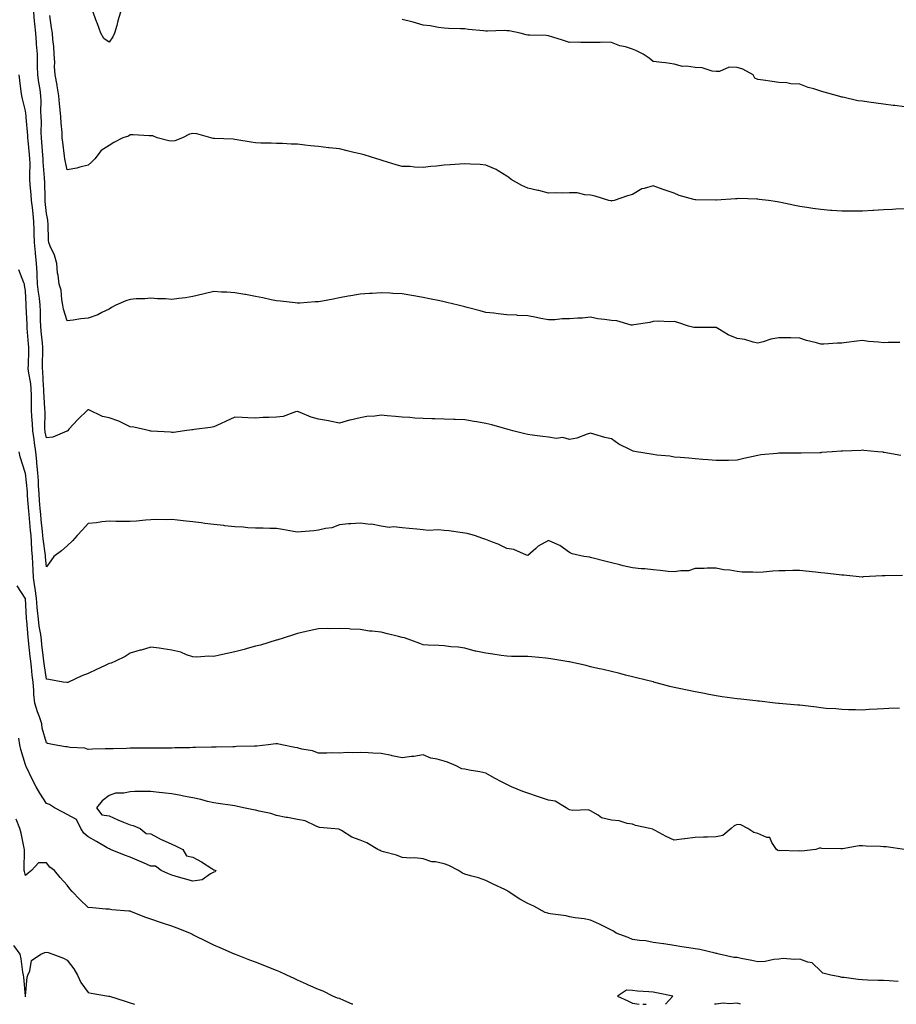
# Model space of a CAD drawing. Units: inches. Extents: x 920963 to 923603, y 7326938 to 7329578.
# Drawn here: x 922765 to 923184, y 7326938 to 7327408 of the extents above; entities that cross this region are included whole.
import ezdxf

# ---------------------------------------------------------------- set-up
doc = ezdxf.new("R2010")
doc.units = ezdxf.units.IN
doc.header["$MEASUREMENT"] = 0
doc.layers.add('Contour_92097326', color=7, linetype='Continuous', true_color=0x43b572)

msp = doc.modelspace()

# ---------------------------------------------------------------- linework, layer by layer
at = {"layer": 'Contour_92097326'}
for points in [[(923185.85, 7327254.12, 3320), (923180.26, 7327254.13, 3320), (923178.05, 7327253.98, 3320), (923175.67, 7327254.3, 3320), (923170.8, 7327254.67, 3320), (923168.05, 7327255.1, 3320), (923165.25, 7327254.72, 3320), (923160.28, 7327254.15, 3320), (923158.05, 7327253.86, 3320), (923156.11, 7327253.86, 3320), (923149.46, 7327253.33, 3320), (923148.05, 7327253.33, 3320), (923146.04, 7327253.93, 3320), (923141.2, 7327255.07, 3320), (923138.05, 7327256.16, 3320), (923133.69, 7327256.28, 3320), (923132.42, 7327256.29, 3320), (923128.05, 7327256.4, 3320), (923124.28, 7327255.69, 3320), (923120.6, 7327254.47, 3320), (923118.05, 7327253.85, 3320), (923115.74, 7327254.23, 3320), (923111.73, 7327255.6, 3320), (923108.05, 7327255.99, 3320), (923103.83, 7327257.7, 3320), (923099.63, 7327260.34, 3320), (923098.05, 7327261.22, 3320), (923097.49, 7327261.36, 3320), (923088.74, 7327261.23, 3320), (923088.05, 7327261.33, 3320), (923087.44, 7327261.31, 3320), (923084.83, 7327261.92, 3320), (923079.84, 7327263.71, 3320), (923078.05, 7327264.08, 3320), (923075.92, 7327264.05, 3320), (923070.38, 7327264.25, 3320), (923068.05, 7327264.2, 3320), (923066.36, 7327263.61, 3320), (923058.69, 7327262.56, 3320), (923058.05, 7327262.39, 3320), (923057.53, 7327262.44, 3320), (923050.61, 7327264.48, 3320), (923048.05, 7327264.61, 3320), (923044.8, 7327265.17, 3320), (923041.58, 7327265.45, 3320), (923038.05, 7327266.22, 3320), (923034.28, 7327265.69, 3320), (923031.92, 7327265.79, 3320), (923028.05, 7327265.42, 3320), (923024.51, 7327265.46, 3320), (923021, 7327264.87, 3320), (923018.05, 7327264.91, 3320), (923014.32, 7327265.65, 3320), (923012.22, 7327266.09, 3320), (923008.05, 7327266.89, 3320), (923003.22, 7327267.09, 3320), (923002.85, 7327267.12, 3320), (922998.05, 7327267.35, 3320), (922993.97, 7327267.84, 3320), (922991.91, 7327268.06, 3320), (922988.05, 7327268.52, 3320), (922985.4, 7327269.27, 3320), (922979.17, 7327270.8, 3320), (922978.05, 7327271.1, 3320), (922977.41, 7327271.28, 3320), (922974.89, 7327271.92, 3320), (922969.38, 7327273.25, 3320), (922968.05, 7327273.54, 3320), (922965.99, 7327273.98, 3320), (922961.18, 7327275.05, 3320), (922958.05, 7327275.68, 3320), (922953.56, 7327276.41, 3320), (922952.67, 7327276.54, 3320), (922948.05, 7327277.3, 3320), (922943.62, 7327277.49, 3320), (922942.36, 7327277.61, 3320), (922938.05, 7327277.83, 3320), (922933.67, 7327277.54, 3320), (922932.44, 7327277.53, 3320), (922928.05, 7327277.18, 3320), (922923.53, 7327276.44, 3320), (922922.3, 7327276.17, 3320), (922918.05, 7327275.41, 3320), (922915.09, 7327274.88, 3320), (922910.06, 7327273.93, 3320), (922908.05, 7327273.58, 3320), (922906.5, 7327273.47, 3320), (922899.11, 7327272.98, 3320), (922898.05, 7327272.9, 3320), (922896.96, 7327273.01, 3320), (922889.98, 7327273.85, 3320), (922888.05, 7327274.04, 3320), (922885.41, 7327274.56, 3320), (922881.56, 7327275.43, 3320), (922878.05, 7327276.06, 3320), (922873.14, 7327277.01, 3320), (922872.93, 7327277.04, 3320), (922868.05, 7327277.89, 3320), (922864.33, 7327278.2, 3320), (922861.75, 7327278.22, 3320), (922858.05, 7327278.5, 3320), (922853.51, 7327277.38, 3320), (922852.76, 7327277.21, 3320), (922848.05, 7327276.01, 3320), (922844.49, 7327275.48, 3320), (922841.28, 7327275.15, 3320), (922838.05, 7327274.71, 3320), (922835.01, 7327274.96, 3320), (922831.09, 7327274.96, 3320), (922828.05, 7327275.28, 3320), (922825.07, 7327274.9, 3320), (922821.03, 7327274.9, 3320), (922818.05, 7327274.59, 3320), (922816.01, 7327273.96, 3320), (922811.2, 7327271.92, 3320), (922809.21, 7327270.76, 3320), (922808.05, 7327270.08, 3320), (922804.53, 7327268.4, 3320), (922802.64, 7327267.33, 3320), (922798.05, 7327265.8, 3320), (922794.58, 7327265.39, 3320), (922790.94, 7327264.81, 3320), (922788.05, 7327264.43, 3320), (922786.24, 7327270.11, 3320), (922785.94, 7327271.92, 3320), (922785.37, 7327274.6, 3320), (922785.18, 7327279.05, 3320), (922784.24, 7327281.92, 3320), (922783.74, 7327286.23, 3320), (922783.42, 7327287.29, 3320), (922783.06, 7327291.92, 3320), (922781.97, 7327295.84, 3320), (922779.91, 7327300.06, 3320), (922779.19, 7327301.92, 3320), (922779.01, 7327302.88, 3320), (922778.95, 7327311.02, 3320), (922778.83, 7327311.92, 3320), (922778.7, 7327312.57, 3320), (922778.05, 7327315.81, 3320), (922777.56, 7327321.43, 3320), (922777.51, 7327321.92, 3320), (922777.48, 7327322.49, 3320), (922777.29, 7327331.16, 3320), (922777.24, 7327331.92, 3320), (922777.21, 7327332.76, 3320), (922776.55, 7327340.42, 3320), (922776.51, 7327341.92, 3320), (922776.36, 7327343.61, 3320), (922775.91, 7327349.78, 3320), (922775.72, 7327351.92, 3320), (922775.62, 7327354.35, 3320), (922775.7, 7327359.57, 3320), (922775.59, 7327361.92, 3320), (922775.48, 7327364.49, 3320), (922775.56, 7327369.43, 3320), (922775.44, 7327371.92, 3320), (922775.04, 7327374.93, 3320), (922774.38, 7327378.25, 3320), (922773.96, 7327381.92, 3320), (922773.87, 7327386.1, 3320), (922773.88, 7327387.75, 3320), (922773.77, 7327391.92, 3320), (922773.4, 7327396.57, 3320), (922773.33, 7327397.2, 3320), (922772.97, 7327401.92, 3320), (922772.54, 7327406.41, 3320), (922772.43, 7327407.54, 3320), (922772.01, 7327411.92, 3320)], [(923188.05, 7327317.93, 3319), (923183.88, 7327317.75, 3319), (923182.28, 7327317.69, 3319), (923178.05, 7327317.49, 3319), (923173.28, 7327317.15, 3319), (923172.87, 7327317.1, 3319), (923168.05, 7327316.81, 3319), (923163.14, 7327316.83, 3319), (923162.96, 7327316.83, 3319), (923158.05, 7327316.82, 3319), (923153.32, 7327317.19, 3319), (923152.73, 7327317.24, 3319), (923148.05, 7327317.63, 3319), (923144.23, 7327318.1, 3319), (923141.38, 7327318.59, 3319), (923138.05, 7327319.05, 3319), (923135.62, 7327319.49, 3319), (923128.92, 7327321.05, 3319), (923128.05, 7327321.22, 3319), (923127.43, 7327321.3, 3319), (923123.05, 7327321.92, 3319), (923118.61, 7327322.48, 3319), (923118.05, 7327322.59, 3319), (923117.45, 7327322.52, 3319), (923108.97, 7327322.84, 3319), (923108.05, 7327322.76, 3319), (923107.27, 7327322.7, 3319), (923098.19, 7327322.06, 3319), (923098.05, 7327322.05, 3319), (923097.91, 7327322.06, 3319), (923088.39, 7327322.26, 3319), (923088.05, 7327322.29, 3319), (923087.48, 7327322.49, 3319), (923080.48, 7327324.35, 3319), (923078.05, 7327325.44, 3319), (923073.17, 7327327.04, 3319), (923072.76, 7327327.21, 3319), (923068.05, 7327329, 3319), (923063.73, 7327327.6, 3319), (923062.51, 7327327.46, 3319), (923058.05, 7327324.78, 3319), (923055.75, 7327324.22, 3319), (923049.28, 7327321.92, 3319), (923048.25, 7327321.72, 3319), (923048.05, 7327321.69, 3319), (923047.86, 7327321.73, 3319), (923046.74, 7327321.92, 3319), (923040.21, 7327324.08, 3319), (923038.05, 7327324.52, 3319), (923035.39, 7327324.58, 3319), (923031.68, 7327325.55, 3319), (923028.05, 7327325.6, 3319), (923024.47, 7327325.5, 3319), (923021.74, 7327325.61, 3319), (923018.05, 7327325.5, 3319), (923013.3, 7327326.67, 3319), (923012.9, 7327326.77, 3319), (923008.05, 7327327.9, 3319), (923005.25, 7327329.12, 3319), (923000.16, 7327331.92, 3319), (922999.03, 7327332.9, 3319), (922998.05, 7327333.5, 3319), (922993.91, 7327336.06, 3319), (922992.89, 7327336.76, 3319), (922988.05, 7327338.89, 3319), (922985.31, 7327339.18, 3319), (922980.75, 7327339.22, 3319), (922978.05, 7327339.47, 3319), (922975.42, 7327339.29, 3319), (922971.02, 7327338.95, 3319), (922968.05, 7327338.75, 3319), (922964.5, 7327338.37, 3319), (922961.75, 7327338.22, 3319), (922958.05, 7327337.75, 3319), (922954.01, 7327337.88, 3319), (922951.84, 7327338.13, 3319), (922948.05, 7327338.26, 3319), (922945.11, 7327338.98, 3319), (922939.03, 7327340.94, 3319), (922938.05, 7327341.21, 3319), (922937.5, 7327341.37, 3319), (922935.97, 7327341.92, 3319), (922929.83, 7327343.7, 3319), (922928.05, 7327344.24, 3319), (922925.02, 7327344.95, 3319), (922921.82, 7327345.69, 3319), (922918.05, 7327346.58, 3319), (922913.25, 7327347.12, 3319), (922912.8, 7327347.17, 3319), (922908.05, 7327347.71, 3319), (922904.25, 7327348.12, 3319), (922901.52, 7327348.45, 3319), (922898.05, 7327348.83, 3319), (922895.06, 7327348.93, 3319), (922890.84, 7327349.13, 3319), (922888.05, 7327349.22, 3319), (922885.39, 7327349.26, 3319), (922880.6, 7327349.37, 3319), (922878.05, 7327349.42, 3319), (922875.9, 7327349.77, 3319), (922869.02, 7327350.95, 3319), (922868.05, 7327351.11, 3319), (922867.31, 7327351.18, 3319), (922858.44, 7327351.53, 3319), (922858.05, 7327351.56, 3319), (922857.75, 7327351.62, 3319), (922856.67, 7327351.92, 3319), (922849.92, 7327353.8, 3319), (922848.05, 7327353.87, 3319), (922846.37, 7327353.6, 3319), (922843.14, 7327351.92, 3319), (922839.51, 7327350.46, 3319), (922838.05, 7327350.27, 3319), (922836.53, 7327350.4, 3319), (922830.96, 7327351.92, 3319), (922828.89, 7327352.76, 3319), (922828.05, 7327352.85, 3319), (922827.12, 7327352.85, 3319), (922819.49, 7327353.36, 3319), (922818.05, 7327353.36, 3319), (922817.26, 7327352.71, 3319), (922814.67, 7327351.92, 3319), (922810.35, 7327349.62, 3319), (922808.05, 7327348.24, 3319), (922804.2, 7327345.77, 3319), (922801.18, 7327341.92, 3319), (922799.65, 7327340.32, 3319), (922798.05, 7327338.86, 3319), (922794.05, 7327337.92, 3319), (922792.6, 7327337.37, 3319), (922788.05, 7327336.62, 3319), (922787.11, 7327340.98, 3319), (922786.94, 7327341.92, 3319), (922786.78, 7327343.19, 3319), (922785.95, 7327349.82, 3319), (922785.67, 7327351.92, 3319), (922785.56, 7327354.41, 3319), (922785.09, 7327358.96, 3319), (922784.97, 7327361.92, 3319), (922784.73, 7327365.24, 3319), (922784.29, 7327368.16, 3319), (922784.06, 7327371.92, 3319), (922783.23, 7327376.74, 3319), (922783.19, 7327377.06, 3319), (922782.24, 7327381.92, 3319), (922782.01, 7327385.88, 3319), (922782.03, 7327387.94, 3319), (922781.82, 7327391.92, 3319), (922781.59, 7327395.46, 3319), (922781.15, 7327398.82, 3319), (922780.92, 7327401.92, 3319), (922780.54, 7327404.41, 3319), (922779.72, 7327410.25, 3319)], [(922813.53, 7327411.92, 3318), (922812.25, 7327407.72, 3318), (922811.66, 7327405.53, 3318), (922810.61, 7327401.92, 3318), (922809.79, 7327400.18, 3318), (922808.05, 7327397.63, 3318), (922805.53, 7327399.4, 3318), (922804.09, 7327401.92, 3318), (922802.42, 7327406.3, 3318), (922801.75, 7327408.22, 3318), (922800.39, 7327411.92, 3318)], [(923188.05, 7327366.69, 3318), (923183.4, 7327367.27, 3318), (923182.61, 7327367.36, 3318), (923178.05, 7327367.93, 3318), (923174.58, 7327368.45, 3318), (923171.05, 7327368.92, 3318), (923168.05, 7327369.36, 3318), (923165.7, 7327369.57, 3318), (923158.67, 7327371.3, 3318), (923158.05, 7327371.37, 3318), (923157.57, 7327371.44, 3318), (923156.11, 7327371.92, 3318), (923149.75, 7327373.62, 3318), (923148.05, 7327374.14, 3318), (923144.76, 7327375.21, 3318), (923142.03, 7327375.9, 3318), (923138.05, 7327377.5, 3318), (923133.81, 7327377.68, 3318), (923131.85, 7327378.12, 3318), (923128.05, 7327378.36, 3318), (923124.84, 7327378.71, 3318), (923120.59, 7327379.38, 3318), (923118.05, 7327379.68, 3318), (923116.57, 7327380.44, 3318), (923115.7, 7327381.92, 3318), (923110.85, 7327384.72, 3318), (923108.05, 7327385.54, 3318), (923104.37, 7327385.6, 3318), (923099.68, 7327383.55, 3318), (923098.05, 7327383.6, 3318), (923096.2, 7327383.77, 3318), (923091.39, 7327385.26, 3318), (923088.05, 7327385.46, 3318), (923083.89, 7327386.08, 3318), (923082.07, 7327385.94, 3318), (923078.05, 7327387.01, 3318), (923073.82, 7327387.69, 3318), (923072.15, 7327387.82, 3318), (923068.05, 7327388.41, 3318), (923066.08, 7327389.95, 3318), (923063.28, 7327391.92, 3318), (923059.67, 7327393.54, 3318), (923058.05, 7327394.22, 3318), (923054.7, 7327395.27, 3318), (923052.01, 7327395.88, 3318), (923048.05, 7327397.46, 3318), (923043.75, 7327397.62, 3318), (923042.61, 7327397.36, 3318), (923038.05, 7327397.46, 3318), (923033.5, 7327397.37, 3318), (923032.42, 7327397.55, 3318), (923028.05, 7327397.4, 3318), (923024.65, 7327398.52, 3318), (923020.05, 7327399.92, 3318), (923018.05, 7327400.56, 3318), (923016.85, 7327400.72, 3318), (923009.12, 7327400.85, 3318), (923008.05, 7327400.97, 3318), (923007.26, 7327401.13, 3318), (923004.42, 7327401.92, 3318), (922999.12, 7327402.99, 3318), (922998.05, 7327403.04, 3318), (922996.81, 7327403.16, 3318), (922988.89, 7327402.76, 3318), (922988.05, 7327402.87, 3318), (922986.94, 7327403.03, 3318), (922979.73, 7327403.6, 3318), (922978.05, 7327403.89, 3318), (922975.95, 7327404.02, 3318), (922970.21, 7327404.08, 3318), (922968.05, 7327404.22, 3318), (922965.42, 7327404.55, 3318), (922961.5, 7327405.37, 3318), (922958.05, 7327405.73, 3318), (922953.32, 7327407.19, 3318), (922952.69, 7327407.28, 3318), (922948.05, 7327408.37, 3318)], [(923186.35, 7327200.22, 3321), (923178.37, 7327201.6, 3321), (923178.05, 7327201.65, 3321), (923177.81, 7327201.68, 3321), (923175.32, 7327201.92, 3321), (923168.69, 7327202.56, 3321), (923168.05, 7327202.61, 3321), (923167.4, 7327202.57, 3321), (923158.42, 7327202.29, 3321), (923158.05, 7327202.27, 3321), (923157.73, 7327202.24, 3321), (923153.46, 7327201.92, 3321), (923148.45, 7327201.52, 3321), (923148.05, 7327201.49, 3321), (923147.61, 7327201.48, 3321), (923138.69, 7327201.28, 3321), (923138.05, 7327201.27, 3321), (923137.37, 7327201.24, 3321), (923128.73, 7327201.24, 3321), (923128.05, 7327201.21, 3321), (923127.21, 7327201.08, 3321), (923119.5, 7327200.47, 3321), (923118.05, 7327200.22, 3321), (923115.81, 7327199.68, 3321), (923111.32, 7327198.65, 3321), (923108.05, 7327197.85, 3321), (923103.93, 7327197.8, 3321), (923102.2, 7327197.77, 3321), (923098.05, 7327197.73, 3321), (923094.2, 7327198.07, 3321), (923091.72, 7327198.25, 3321), (923088.05, 7327198.56, 3321), (923084.99, 7327198.86, 3321), (923080.84, 7327199.13, 3321), (923078.05, 7327199.39, 3321), (923075.9, 7327199.77, 3321), (923069.67, 7327200.3, 3321), (923068.05, 7327200.55, 3321), (923066.95, 7327200.82, 3321), (923060.01, 7327201.92, 3321), (923058.4, 7327202.27, 3321), (923058.05, 7327202.36, 3321), (923057.08, 7327202.89, 3321), (923051.64, 7327205.51, 3321), (923048.05, 7327208.06, 3321), (923044.94, 7327208.81, 3321), (923039.63, 7327210.34, 3321), (923038.05, 7327210.75, 3321), (923036.43, 7327210.3, 3321), (923031.47, 7327208.5, 3321), (923028.05, 7327207.78, 3321), (923024.81, 7327208.68, 3321), (923021.63, 7327208.34, 3321), (923018.05, 7327208.87, 3321), (923015.29, 7327209.16, 3321), (923010.09, 7327209.88, 3321), (923008.05, 7327210.1, 3321), (923006.64, 7327210.51, 3321), (923000.96, 7327211.92, 3321), (922998.7, 7327212.57, 3321), (922998.05, 7327212.7, 3321), (922997, 7327212.97, 3321), (922990.96, 7327214.83, 3321), (922988.05, 7327215.49, 3321), (922983.77, 7327216.2, 3321), (922982.51, 7327216.38, 3321), (922978.05, 7327217.15, 3321), (922973.43, 7327217.3, 3321), (922972.68, 7327217.29, 3321), (922968.05, 7327217.43, 3321), (922963.72, 7327217.59, 3321), (922962.3, 7327217.67, 3321), (922958.05, 7327217.83, 3321), (922954.18, 7327218.05, 3321), (922951.68, 7327218.29, 3321), (922948.05, 7327218.52, 3321), (922944.84, 7327218.71, 3321), (922940.82, 7327219.15, 3321), (922938.05, 7327219.33, 3321), (922935.04, 7327218.91, 3321), (922931.21, 7327218.76, 3321), (922928.05, 7327218.2, 3321), (922923.19, 7327217.06, 3321), (922922.95, 7327217.02, 3321), (922918.05, 7327215.57, 3321), (922913.5, 7327216.47, 3321), (922912.78, 7327216.65, 3321), (922908.05, 7327217.47, 3321), (922904.62, 7327218.49, 3321), (922899.27, 7327220.7, 3321), (922898.05, 7327221.14, 3321), (922897.13, 7327221, 3321), (922891.21, 7327218.76, 3321), (922888.05, 7327218.47, 3321), (922884.35, 7327218.22, 3321), (922881.64, 7327218.33, 3321), (922878.05, 7327218.02, 3321), (922874.3, 7327218.17, 3321), (922871.64, 7327218.33, 3321), (922868.05, 7327218.48, 3321), (922863.66, 7327216.31, 3321), (922861.58, 7327215.45, 3321), (922858.05, 7327213.88, 3321), (922856.53, 7327213.44, 3321), (922848.65, 7327212.52, 3321), (922848.05, 7327212.39, 3321), (922847.6, 7327212.37, 3321), (922844.07, 7327211.92, 3321), (922838.81, 7327211.16, 3321), (922838.05, 7327211.18, 3321), (922837.35, 7327211.22, 3321), (922828.16, 7327211.81, 3321), (922828.05, 7327211.81, 3321), (922827.96, 7327211.83, 3321), (922827.54, 7327211.92, 3321), (922819.79, 7327213.66, 3321), (922818.05, 7327213.88, 3321), (922814.24, 7327215.73, 3321), (922812.75, 7327216.62, 3321), (922808.05, 7327218.1, 3321), (922804.95, 7327218.82, 3321), (922798.32, 7327221.92, 3321), (922798.14, 7327222.01, 3321), (922798.05, 7327222.02, 3321), (922797.97, 7327222, 3321), (922797.88, 7327221.92, 3321), (922792.87, 7327217.1, 3321), (922788.98, 7327212.85, 3321), (922788.12, 7327211.92, 3321), (922788.05, 7327211.81, 3321), (922787.91, 7327211.78, 3321), (922781.1, 7327208.87, 3321), (922778.05, 7327208.57, 3321), (922777.49, 7327211.36, 3321), (922777.42, 7327211.92, 3321), (922777.39, 7327212.58, 3321), (922777.42, 7327221.29, 3321), (922777.4, 7327221.92, 3321), (922777.37, 7327222.6, 3321), (922776.88, 7327230.75, 3321), (922776.84, 7327231.92, 3321), (922776.7, 7327233.27, 3321), (922776.34, 7327240.21, 3321), (922776.14, 7327241.92, 3321), (922776.18, 7327243.79, 3321), (922776.34, 7327250.21, 3321), (922776.38, 7327251.92, 3321), (922776.21, 7327253.76, 3321), (922775.62, 7327259.49, 3321), (922775.41, 7327261.92, 3321), (922775.31, 7327264.66, 3321), (922775.2, 7327269.07, 3321), (922775.11, 7327271.92, 3321), (922774.71, 7327275.26, 3321), (922774.22, 7327278.09, 3321), (922773.81, 7327281.92, 3321), (922773.59, 7327286.38, 3321), (922773.63, 7327287.5, 3321), (922773.36, 7327291.92, 3321), (922772.84, 7327296.71, 3321), (922772.84, 7327297.13, 3321), (922772.41, 7327301.92, 3321), (922772.28, 7327306.15, 3321), (922772.17, 7327307.8, 3321), (922772.03, 7327311.92, 3321), (922771.68, 7327315.55, 3321), (922771.36, 7327318.61, 3321), (922771.03, 7327321.92, 3321), (922770.86, 7327324.73, 3321), (922770.34, 7327329.63, 3321), (922770.19, 7327331.92, 3321), (922770.13, 7327334, 3321), (922770.29, 7327339.68, 3321), (922770.23, 7327341.92, 3321), (922770.05, 7327343.92, 3321), (922769.35, 7327350.62, 3321), (922769.24, 7327351.92, 3321), (922769.19, 7327353.06, 3321), (922768.36, 7327361.61, 3321), (922768.35, 7327361.92, 3321), (922768.33, 7327362.2, 3321), (922768.05, 7327364.78, 3321), (922766.66, 7327370.53, 3321), (922766.29, 7327371.92, 3321), (922766, 7327373.97, 3321), (922765.39, 7327379.26, 3321), (922764.99, 7327381.92, 3321)], [(923187.1, 7327142.87, 3322), (923178.86, 7327142.73, 3322), (923178.05, 7327142.72, 3322), (923177.36, 7327142.61, 3322), (923168.25, 7327142.12, 3322), (923168.05, 7327142.1, 3322), (923167.87, 7327142.1, 3322), (923159.09, 7327142.96, 3322), (923158.05, 7327142.99, 3322), (923156.87, 7327143.1, 3322), (923150.07, 7327143.94, 3322), (923148.05, 7327144.12, 3322), (923145.56, 7327144.41, 3322), (923140.99, 7327144.86, 3322), (923138.05, 7327145.21, 3322), (923134.76, 7327145.21, 3322), (923131.12, 7327144.99, 3322), (923128.05, 7327145.02, 3322), (923125.15, 7327144.82, 3322), (923120.49, 7327144.36, 3322), (923118.05, 7327144.18, 3322), (923115.56, 7327144.41, 3322), (923110.58, 7327144.45, 3322), (923108.05, 7327144.74, 3322), (923104.66, 7327145.31, 3322), (923101.66, 7327145.53, 3322), (923098.05, 7327146.3, 3322), (923093.72, 7327146.25, 3322), (923092.36, 7327146.23, 3322), (923088.05, 7327146.18, 3322), (923084.89, 7327145.08, 3322), (923081.26, 7327145.13, 3322), (923078.05, 7327144.5, 3322), (923075.21, 7327144.76, 3322), (923071.4, 7327145.27, 3322), (923068.05, 7327145.54, 3322), (923064.04, 7327145.93, 3322), (923062.2, 7327146.07, 3322), (923058.05, 7327146.49, 3322), (923053.58, 7327147.45, 3322), (923052.11, 7327147.86, 3322), (923048.05, 7327148.84, 3322), (923045.57, 7327149.44, 3322), (923038.63, 7327151.34, 3322), (923038.05, 7327151.49, 3322), (923037.66, 7327151.53, 3322), (923034.83, 7327151.92, 3322), (923029.25, 7327153.12, 3322), (923028.05, 7327153.84, 3322), (923023.31, 7327157.18, 3322), (923022.53, 7327157.44, 3322), (923018.05, 7327159.47, 3322), (923013.1, 7327156.87, 3322), (923011.87, 7327155.74, 3322), (923008.05, 7327152.36, 3322), (923007.47, 7327152.5, 3322), (923001.38, 7327155.26, 3322), (922998.05, 7327155.67, 3322), (922993.95, 7327157.82, 3322), (922991.28, 7327158.69, 3322), (922988.05, 7327159.99, 3322), (922986.63, 7327160.5, 3322), (922982.58, 7327161.92, 3322), (922979.05, 7327162.92, 3322), (922978.05, 7327163.03, 3322), (922976.82, 7327163.15, 3322), (922970.3, 7327164.17, 3322), (922968.05, 7327164.36, 3322), (922965.41, 7327164.56, 3322), (922960.48, 7327164.35, 3322), (922958.05, 7327164.59, 3322), (922955.08, 7327164.89, 3322), (922951.41, 7327165.28, 3322), (922948.05, 7327165.62, 3322), (922943.93, 7327166.04, 3322), (922941.85, 7327165.72, 3322), (922938.05, 7327166.42, 3322), (922933.42, 7327167.29, 3322), (922932.71, 7327167.26, 3322), (922928.05, 7327167.87, 3322), (922923.58, 7327167.45, 3322), (922922.42, 7327167.55, 3322), (922918.05, 7327166.95, 3322), (922914.43, 7327165.54, 3322), (922911.39, 7327165.26, 3322), (922908.05, 7327164.42, 3322), (922905.81, 7327164.16, 3322), (922899.84, 7327163.71, 3322), (922898.05, 7327163.52, 3322), (922896.07, 7327163.9, 3322), (922890.88, 7327164.75, 3322), (922888.05, 7327165.34, 3322), (922884.76, 7327165.21, 3322), (922881.61, 7327165.48, 3322), (922878.05, 7327165.37, 3322), (922874.32, 7327165.65, 3322), (922872.01, 7327165.88, 3322), (922868.05, 7327166.13, 3322), (922863.35, 7327166.62, 3322), (922862.79, 7327166.66, 3322), (922858.05, 7327167.15, 3322), (922853.79, 7327167.66, 3322), (922851.99, 7327167.98, 3322), (922848.05, 7327168.5, 3322), (922844.89, 7327168.76, 3322), (922840.72, 7327169.25, 3322), (922838.05, 7327169.5, 3322), (922835.53, 7327169.4, 3322), (922830.36, 7327169.61, 3322), (922828.05, 7327169.49, 3322), (922825.36, 7327169.23, 3322), (922821.14, 7327168.83, 3322), (922818.05, 7327168.55, 3322), (922814.72, 7327168.59, 3322), (922811.29, 7327168.68, 3322), (922808.05, 7327168.73, 3322), (922804.54, 7327168.41, 3322), (922801.97, 7327168, 3322), (922798.05, 7327167.71, 3322), (922795.31, 7327164.66, 3322), (922792.73, 7327161.92, 3322), (922790.51, 7327159.46, 3322), (922788.05, 7327156.93, 3322), (922785.36, 7327154.61, 3322), (922781.69, 7327151.92, 3322), (922780.2, 7327149.77, 3322), (922778.05, 7327146.97, 3322), (922777.7, 7327151.57, 3322), (922777.68, 7327151.92, 3322), (922777.64, 7327152.33, 3322), (922776.51, 7327160.38, 3322), (922776.38, 7327161.92, 3322), (922776.2, 7327163.77, 3322), (922775.62, 7327169.49, 3322), (922775.39, 7327171.92, 3322), (922775.15, 7327174.82, 3322), (922774.81, 7327178.68, 3322), (922774.54, 7327181.92, 3322), (922774.3, 7327185.67, 3322), (922774.24, 7327188.11, 3322), (922773.98, 7327191.92, 3322), (922773.53, 7327196.44, 3322), (922773.47, 7327197.34, 3322), (922772.99, 7327201.92, 3322), (922772.33, 7327206.2, 3322), (922772.18, 7327207.79, 3322), (922771.6, 7327211.92, 3322), (922771.46, 7327215.33, 3322), (922771.16, 7327218.81, 3322), (922771.03, 7327221.92, 3322), (922770.93, 7327224.8, 3322), (922770.93, 7327229.04, 3322), (922770.84, 7327231.92, 3322), (922770.57, 7327234.44, 3322), (922769.6, 7327240.37, 3322), (922769.42, 7327241.92, 3322), (922769.45, 7327243.32, 3322), (922769.62, 7327250.35, 3322), (922769.66, 7327251.92, 3322), (922769.53, 7327253.4, 3322), (922768.96, 7327261.01, 3322), (922768.88, 7327261.92, 3322), (922768.86, 7327262.73, 3322), (922768.45, 7327271.52, 3322), (922768.43, 7327271.92, 3322), (922768.39, 7327272.26, 3322), (922768.05, 7327278.75, 3322), (922767.64, 7327281.51, 3322), (922767.55, 7327281.92, 3322), (922767.3, 7327282.67, 3322), (922764.88, 7327288.75, 3322)], [(923185.64, 7327079.51, 3323), (923180.64, 7327079.33, 3323), (923178.05, 7327079.16, 3323), (923175.07, 7327078.94, 3323), (923171.21, 7327078.76, 3323), (923168.05, 7327078.51, 3323), (923164.72, 7327078.59, 3323), (923161.3, 7327078.67, 3323), (923158.05, 7327078.78, 3323), (923155.22, 7327079.09, 3323), (923150.6, 7327079.37, 3323), (923148.05, 7327079.63, 3323), (923146.07, 7327079.94, 3323), (923139.31, 7327080.66, 3323), (923138.05, 7327080.84, 3323), (923137.08, 7327080.95, 3323), (923128.26, 7327081.71, 3323), (923128.05, 7327081.72, 3323), (923127.87, 7327081.74, 3323), (923126.31, 7327081.92, 3323), (923118.85, 7327082.72, 3323), (923118.05, 7327082.8, 3323), (923117.06, 7327082.91, 3323), (923109.81, 7327083.68, 3323), (923108.05, 7327083.88, 3323), (923105.75, 7327084.22, 3323), (923101, 7327084.87, 3323), (923098.05, 7327085.3, 3323), (923093.82, 7327086.15, 3323), (923092.52, 7327086.39, 3323), (923088.05, 7327087.29, 3323), (923084.18, 7327088.05, 3323), (923081.28, 7327088.69, 3323), (923078.05, 7327089.35, 3323), (923075.98, 7327089.85, 3323), (923068.26, 7327091.92, 3323), (923068.09, 7327091.96, 3323), (923068.05, 7327091.98, 3323), (923067.97, 7327092, 3323), (923060, 7327093.87, 3323), (923058.05, 7327094.39, 3323), (923054.73, 7327095.24, 3323), (923052.07, 7327095.94, 3323), (923048.05, 7327096.96, 3323), (923044.02, 7327097.89, 3323), (923041.52, 7327098.45, 3323), (923038.05, 7327099.26, 3323), (923035.9, 7327099.77, 3323), (923028.59, 7327101.38, 3323), (923028.05, 7327101.51, 3323), (923027.7, 7327101.57, 3323), (923025.76, 7327101.92, 3323), (923019.13, 7327103, 3323), (923018.05, 7327103.16, 3323), (923016.7, 7327103.27, 3323), (923010.04, 7327103.91, 3323), (923008.05, 7327104.08, 3323), (923005.85, 7327104.12, 3323), (923000.33, 7327104.2, 3323), (922998.05, 7327104.23, 3323), (922995.34, 7327104.63, 3323), (922991.39, 7327105.26, 3323), (922988.05, 7327105.73, 3323), (922983.26, 7327106.71, 3323), (922982.87, 7327106.74, 3323), (922978.05, 7327108.11, 3323), (922974.79, 7327108.66, 3323), (922971.24, 7327108.73, 3323), (922968.05, 7327109.15, 3323), (922965.5, 7327109.37, 3323), (922960.41, 7327109.56, 3323), (922958.05, 7327109.75, 3323), (922956.52, 7327110.39, 3323), (922952.22, 7327111.92, 3323), (922949.1, 7327112.97, 3323), (922948.05, 7327113.19, 3323), (922946.33, 7327113.64, 3323), (922941.03, 7327114.9, 3323), (922938.05, 7327115.72, 3323), (922933.72, 7327116.25, 3323), (922932.43, 7327116.3, 3323), (922928.05, 7327116.97, 3323), (922923.33, 7327117.2, 3323), (922922.69, 7327117.28, 3323), (922918.05, 7327117.55, 3323), (922913.53, 7327117.4, 3323), (922912.52, 7327117.45, 3323), (922908.05, 7327117.27, 3323), (922903.58, 7327116.39, 3323), (922902.16, 7327116.03, 3323), (922898.05, 7327115.14, 3323), (922895.67, 7327114.3, 3323), (922888.13, 7327112, 3323), (922888.05, 7327111.97, 3323), (922888.02, 7327111.95, 3323), (922887.91, 7327111.92, 3323), (922880.44, 7327109.53, 3323), (922878.05, 7327109, 3323), (922874.04, 7327107.91, 3323), (922872.51, 7327107.46, 3323), (922868.05, 7327106.31, 3323), (922864.45, 7327105.52, 3323), (922860.85, 7327104.72, 3323), (922858.05, 7327104.1, 3323), (922855.72, 7327104.25, 3323), (922850, 7327103.87, 3323), (922848.05, 7327104.04, 3323), (922844.97, 7327105, 3323), (922842.26, 7327106.13, 3323), (922838.05, 7327107.09, 3323), (922833.87, 7327107.74, 3323), (922831.92, 7327108.05, 3323), (922828.05, 7327108.65, 3323), (922823.36, 7327107.23, 3323), (922822.89, 7327107.08, 3323), (922818.05, 7327105.66, 3323), (922815.76, 7327104.21, 3323), (922811.14, 7327101.92, 3323), (922809, 7327100.97, 3323), (922808.05, 7327100.73, 3323), (922805.83, 7327099.7, 3323), (922802.03, 7327097.94, 3323), (922798.05, 7327096.07, 3323), (922795.04, 7327094.93, 3323), (922788.69, 7327091.92, 3323), (922788.25, 7327091.72, 3323), (922788.05, 7327091.64, 3323), (922787.82, 7327091.69, 3323), (922786.15, 7327091.92, 3323), (922779.25, 7327093.12, 3323), (922778.05, 7327093.33, 3323), (922776.93, 7327100.8, 3323), (922776.79, 7327101.92, 3323), (922776.64, 7327103.33, 3323), (922775.95, 7327109.82, 3323), (922775.73, 7327111.92, 3323), (922775.36, 7327114.61, 3323), (922774.69, 7327118.56, 3323), (922774.27, 7327121.92, 3323), (922773.88, 7327126.09, 3323), (922773.69, 7327127.56, 3323), (922773.31, 7327131.92, 3323), (922772.76, 7327136.63, 3323), (922772.57, 7327137.4, 3323), (922771.91, 7327141.92, 3323), (922771.7, 7327145.57, 3323), (922771.59, 7327148.38, 3323), (922771.39, 7327151.92, 3323), (922771.11, 7327154.98, 3323), (922770.99, 7327158.98, 3323), (922770.76, 7327161.92, 3323), (922770.52, 7327164.39, 3323), (922770, 7327169.97, 3323), (922769.81, 7327171.92, 3323), (922769.68, 7327173.55, 3323), (922769.12, 7327180.85, 3323), (922769.03, 7327181.92, 3323), (922768.97, 7327182.84, 3323), (922768.05, 7327191.68, 3323), (922768, 7327191.87, 3323), (922767.98, 7327191.92, 3323), (922767.96, 7327192.01, 3323), (922765.58, 7327199.45, 3323), (922765.08, 7327201.92, 3323)], [(923188.05, 7327011.92, 3324), (923179.29, 7327013.16, 3324), (923178.05, 7327013.27, 3324), (923176.63, 7327013.34, 3324), (923169.69, 7327013.56, 3324), (923168.05, 7327013.65, 3324), (923166.35, 7327013.62, 3324), (923158.38, 7327012.25, 3324), (923158.05, 7327012.25, 3324), (923157.65, 7327012.32, 3324), (923148.51, 7327012.38, 3324), (923148.05, 7327012.51, 3324), (923147.43, 7327012.54, 3324), (923145.71, 7327011.92, 3324), (923138.84, 7327011.13, 3324), (923138.05, 7327011.24, 3324), (923137.22, 7327011.09, 3324), (923128.58, 7327011.39, 3324), (923128.05, 7327011.23, 3324), (923127.57, 7327011.44, 3324), (923126.95, 7327011.92, 3324), (923124.62, 7327015.35, 3324), (923123.76, 7327017.63, 3324), (923122.26, 7327017.71, 3324), (923118.05, 7327019.58, 3324), (923116.15, 7327020.02, 3324), (923113.18, 7327021.92, 3324), (923109.86, 7327023.73, 3324), (923108.05, 7327023.96, 3324), (923106.69, 7327023.28, 3324), (923105.23, 7327021.92, 3324), (923101.32, 7327018.65, 3324), (923098.05, 7327017.97, 3324), (923093.92, 7327017.79, 3324), (923092.06, 7327017.91, 3324), (923088.05, 7327017.7, 3324), (923083.17, 7327017.04, 3324), (923082.96, 7327017.01, 3324), (923078.05, 7327016.33, 3324), (923074.22, 7327018.09, 3324), (923068.97, 7327021, 3324), (923068.05, 7327021.48, 3324), (923067.76, 7327021.63, 3324), (923066.31, 7327021.92, 3324), (923059.57, 7327023.44, 3324), (923058.05, 7327024.02, 3324), (923055.63, 7327024.34, 3324), (923051.75, 7327025.62, 3324), (923048.05, 7327025.92, 3324), (923043.26, 7327027.13, 3324), (923041.69, 7327028.28, 3324), (923038.05, 7327030.34, 3324), (923037.01, 7327030.88, 3324), (923029.4, 7327030.57, 3324), (923028.05, 7327030.9, 3324), (923027.42, 7327031.29, 3324), (923026.4, 7327031.92, 3324), (923021.1, 7327034.97, 3324), (923018.05, 7327035.49, 3324), (923013.21, 7327037.08, 3324), (923012.72, 7327037.25, 3324), (923008.05, 7327038.84, 3324), (923005.76, 7327039.63, 3324), (923000.36, 7327041.92, 3324), (922998.77, 7327042.64, 3324), (922998.05, 7327042.93, 3324), (922995.86, 7327044.11, 3324), (922992.17, 7327046.04, 3324), (922988.05, 7327048.41, 3324), (922985.12, 7327048.99, 3324), (922980.11, 7327049.86, 3324), (922978.05, 7327050.26, 3324), (922976.64, 7327050.51, 3324), (922973.87, 7327051.92, 3324), (922969.74, 7327053.61, 3324), (922968.05, 7327054.21, 3324), (922964.81, 7327055.16, 3324), (922961.77, 7327055.64, 3324), (922958.05, 7327057.19, 3324), (922953.59, 7327056.38, 3324), (922952.44, 7327056.31, 3324), (922948.05, 7327055.66, 3324), (922943.27, 7327056.7, 3324), (922942.92, 7327056.79, 3324), (922938.05, 7327057.76, 3324), (922934.08, 7327057.95, 3324), (922931.84, 7327058.13, 3324), (922928.05, 7327058.31, 3324), (922924.26, 7327058.13, 3324), (922921.76, 7327058.21, 3324), (922918.05, 7327058, 3324), (922914.26, 7327058.13, 3324), (922912.07, 7327057.9, 3324), (922908.05, 7327058.02, 3324), (922905.2, 7327059.07, 3324), (922900.05, 7327059.92, 3324), (922898.05, 7327060.47, 3324), (922896.83, 7327060.7, 3324), (922890.54, 7327061.92, 3324), (922888.52, 7327062.39, 3324), (922888.05, 7327062.4, 3324), (922887.63, 7327062.34, 3324), (922884.07, 7327061.92, 3324), (922878.64, 7327061.33, 3324), (922878.05, 7327061.34, 3324), (922877.43, 7327061.3, 3324), (922868.9, 7327061.07, 3324), (922868.05, 7327061.01, 3324), (922867.13, 7327061, 3324), (922859.14, 7327060.83, 3324), (922858.05, 7327060.82, 3324), (922856.96, 7327060.83, 3324), (922849.35, 7327060.62, 3324), (922848.05, 7327060.64, 3324), (922846.67, 7327060.54, 3324), (922839.51, 7327060.46, 3324), (922838.05, 7327060.35, 3324), (922836.47, 7327060.34, 3324), (922829.57, 7327060.4, 3324), (922828.05, 7327060.39, 3324), (922826.49, 7327060.36, 3324), (922819.67, 7327060.3, 3324), (922818.05, 7327060.27, 3324), (922816.36, 7327060.23, 3324), (922809.9, 7327060.07, 3324), (922808.05, 7327060.02, 3324), (922806.1, 7327059.97, 3324), (922800.15, 7327059.82, 3324), (922798.05, 7327059.76, 3324), (922796.41, 7327060.28, 3324), (922789.23, 7327060.74, 3324), (922788.05, 7327060.99, 3324), (922787.17, 7327061.04, 3324), (922781.82, 7327061.92, 3324), (922778.66, 7327062.53, 3324), (922778.05, 7327062.9, 3324), (922776.11, 7327069.98, 3324), (922775.83, 7327071.92, 3324), (922774.72, 7327075.25, 3324), (922773.77, 7327077.64, 3324), (922772.62, 7327081.92, 3324), (922772.09, 7327085.96, 3324), (922772.12, 7327087.85, 3324), (922771.71, 7327091.92, 3324), (922771.29, 7327095.16, 3324), (922770.91, 7327099.06, 3324), (922770.56, 7327101.92, 3324), (922770.33, 7327104.2, 3324), (922769.71, 7327110.26, 3324), (922769.53, 7327111.92, 3324), (922769.36, 7327113.23, 3324), (922768.67, 7327121.3, 3324), (922768.59, 7327121.92, 3324), (922768.54, 7327122.41, 3324), (922768.05, 7327131.79, 3324), (922768.03, 7327131.9, 3324), (922767.99, 7327131.98, 3324), (922764.06, 7327137.93, 3324)], [(923185.1, 7326948.97, 3325), (923180.79, 7326949.18, 3325), (923178.05, 7326949.35, 3325), (923175.52, 7326949.39, 3325), (923170.37, 7326949.6, 3325), (923168.05, 7326949.64, 3325), (923165.92, 7326949.79, 3325), (923159.23, 7326950.74, 3325), (923158.05, 7326950.84, 3325), (923157.23, 7326951.1, 3325), (923152.92, 7326951.92, 3325), (923149.04, 7326952.91, 3325), (923148.05, 7326953.83, 3325), (923143.99, 7326957.86, 3325), (923141.83, 7326958.14, 3325), (923138.05, 7326959.63, 3325), (923135.52, 7326959.39, 3325), (923130.09, 7326959.88, 3325), (923128.05, 7326959.59, 3325), (923125.61, 7326959.48, 3325), (923121.53, 7326958.44, 3325), (923118.05, 7326958.35, 3325), (923115.12, 7326958.99, 3325), (923110.1, 7326959.87, 3325), (923108.05, 7326960.29, 3325), (923106.5, 7326960.37, 3325), (923099.58, 7326961.92, 3325), (923098.36, 7326962.23, 3325), (923098.05, 7326962.28, 3325), (923097.6, 7326962.37, 3325), (923090.23, 7326964.1, 3325), (923088.05, 7326964.51, 3325), (923084.95, 7326965.02, 3325), (923081.66, 7326965.53, 3325), (923078.05, 7326966.14, 3325), (923073.14, 7326966.83, 3325), (923072.98, 7326966.85, 3325), (923068.05, 7326967.58, 3325), (923064.43, 7326968.3, 3325), (923061.48, 7326968.49, 3325), (923058.05, 7326969.02, 3325), (923055.98, 7326969.85, 3325), (923050.38, 7326971.92, 3325), (923049.02, 7326972.89, 3325), (923048.05, 7326973.34, 3325), (923045.2, 7326974.77, 3325), (923042.41, 7326976.28, 3325), (923038.05, 7326978.15, 3325), (923034.96, 7326978.83, 3325), (923030.66, 7326979.31, 3325), (923028.05, 7326979.79, 3325), (923026.43, 7326980.3, 3325), (923018.72, 7326981.25, 3325), (923018.05, 7326981.41, 3325), (923017.67, 7326981.54, 3325), (923016.42, 7326981.92, 3325), (923010.99, 7326984.86, 3325), (923008.05, 7326986.12, 3325), (923004.28, 7326988.15, 3325), (922998.77, 7326991.92, 3325), (922998.35, 7326992.22, 3325), (922998.05, 7326992.42, 3325), (922997.11, 7326992.86, 3325), (922991.47, 7326995.34, 3325), (922988.05, 7326997.12, 3325), (922984.56, 7326998.43, 3325), (922980.67, 7326999.3, 3325), (922978.05, 7327000.1, 3325), (922976.84, 7327000.71, 3325), (922975, 7327001.92, 3325), (922970.41, 7327004.28, 3325), (922968.05, 7327005.14, 3325), (922963.96, 7327006.01, 3325), (922962.26, 7327006.13, 3325), (922958.05, 7327007.41, 3325), (922954.07, 7327007.94, 3325), (922952.15, 7327007.82, 3325), (922948.05, 7327008.2, 3325), (922945.35, 7327009.22, 3325), (922939.21, 7327010.76, 3325), (922938.05, 7327011.12, 3325), (922937.53, 7327011.4, 3325), (922936.39, 7327011.92, 3325), (922931.18, 7327015.05, 3325), (922928.05, 7327016.36, 3325), (922924.01, 7327017.88, 3325), (922919.01, 7327020.96, 3325), (922918.05, 7327021.47, 3325), (922917.73, 7327021.6, 3325), (922914.1, 7327021.92, 3325), (922908.63, 7327022.5, 3325), (922908.05, 7327022.69, 3325), (922906.95, 7327023.02, 3325), (922901.69, 7327025.56, 3325), (922898.05, 7327026.23, 3325), (922893.3, 7327027.17, 3325), (922892.67, 7327027.3, 3325), (922888.05, 7327028.22, 3325), (922885.24, 7327029.11, 3325), (922879.69, 7327030.28, 3325), (922878.05, 7327030.72, 3325), (922877.02, 7327030.89, 3325), (922872.23, 7327031.92, 3325), (922868.8, 7327032.67, 3325), (922868.05, 7327032.77, 3325), (922867.07, 7327032.9, 3325), (922860.09, 7327033.96, 3325), (922858.05, 7327034.22, 3325), (922855.06, 7327034.91, 3325), (922851.92, 7327035.79, 3325), (922848.05, 7327036.56, 3325), (922843.62, 7327037.49, 3325), (922842.25, 7327037.72, 3325), (922838.05, 7327038.54, 3325), (922835.04, 7327038.91, 3325), (922830.58, 7327039.39, 3325), (922828.05, 7327039.69, 3325), (922825.77, 7327039.64, 3325), (922820.37, 7327039.6, 3325), (922818.05, 7327039.56, 3325), (922815.03, 7327038.9, 3325), (922811.12, 7327038.85, 3325), (922808.05, 7327037.71, 3325), (922804.78, 7327035.19, 3325), (922802.07, 7327031.92, 3325), (922804.63, 7327028.5, 3325), (922808.05, 7327027.96, 3325), (922812.21, 7327026.09, 3325), (922814.91, 7327025.06, 3325), (922818.05, 7327023.79, 3325), (922819.59, 7327023.46, 3325), (922822.89, 7327021.92, 3325), (922825.7, 7327019.57, 3325), (922828.05, 7327019.5, 3325), (922832.88, 7327016.75, 3325), (922833.42, 7327016.55, 3325), (922838.05, 7327014.49, 3325), (922839.79, 7327013.66, 3325), (922843.34, 7327011.92, 3325), (922845.04, 7327008.91, 3325), (922848.05, 7327008.31, 3325), (922852.16, 7327006.03, 3325), (922857.12, 7327002.85, 3325), (922858.05, 7327002.27, 3325), (922858.3, 7327002.17, 3325), (922859.05, 7327001.92, 3325), (922858.69, 7327001.28, 3325), (922858.05, 7327001.07, 3325), (922856.48, 7327000.35, 3325), (922852.56, 7326997.41, 3325), (922848.05, 7326996.77, 3325), (922844.02, 7326997.89, 3325), (922841.25, 7326998.72, 3325), (922838.05, 7326999.63, 3325), (922836.46, 7327000.33, 3325), (922832.85, 7327001.92, 3325), (922830.18, 7327004.05, 3325), (922828.05, 7327004.04, 3325), (922824.4, 7327005.57, 3325), (922822.49, 7327006.36, 3325), (922818.05, 7327008.24, 3325), (922815.41, 7327009.28, 3325), (922808.75, 7327011.92, 3325), (922808.45, 7327012.32, 3325), (922808.05, 7327012.3, 3325), (922807.17, 7327012.8, 3325), (922801.95, 7327015.82, 3325), (922798.05, 7327017.97, 3325), (922795.93, 7327019.8, 3325), (922794.6, 7327021.92, 3325), (922792.43, 7327026.3, 3325), (922788.05, 7327028.65, 3325), (922785.88, 7327029.75, 3325), (922781.94, 7327031.92, 3325), (922779.59, 7327033.46, 3325), (922778.05, 7327033.92, 3325), (922774.95, 7327038.82, 3325), (922773.25, 7327041.92, 3325), (922771.4, 7327045.27, 3325), (922768.41, 7327051.56, 3325), (922768.23, 7327051.92, 3325), (922768.18, 7327052.05, 3325), (922768.05, 7327052.45, 3325), (922765.89, 7327059.76, 3325), (922765.37, 7327061.92, 3325), (922764.89, 7327065.08, 3325)], [(922924.45, 7326938, 3326), (922924.22, 7326938.09, 3326), (922920.13, 7326939.84, 3326), (922918.05, 7326940.71, 3326), (922917.13, 7326941, 3326), (922915, 7326941.92, 3326), (922910.33, 7326944.2, 3326), (922908.05, 7326945.08, 3326), (922903.34, 7326947.21, 3326), (922902.27, 7326947.7, 3326), (922898.05, 7326949.61, 3326), (922896.4, 7326950.27, 3326), (922892.94, 7326951.92, 3326), (922889.6, 7326953.47, 3326), (922888.05, 7326954.18, 3326), (922884.37, 7326955.6, 3326), (922882.45, 7326956.32, 3326), (922878.05, 7326958.05, 3326), (922875.26, 7326959.13, 3326), (922868.14, 7326961.92, 3326), (922868.07, 7326961.94, 3326), (922867.99, 7326961.98, 3326), (922861.05, 7326964.92, 3326), (922858.05, 7326966.32, 3326), (922854.23, 7326968.1, 3326), (922849.37, 7326970.6, 3326), (922848.05, 7326971.25, 3326), (922847.59, 7326971.46, 3326), (922846.67, 7326971.92, 3326), (922840.48, 7326974.35, 3326), (922838.05, 7326975.28, 3326), (922833.07, 7326976.9, 3326), (922833.04, 7326976.91, 3326), (922828.05, 7326978.7, 3326), (922825.53, 7326979.4, 3326), (922819.51, 7326981.92, 3326), (922818.41, 7326982.28, 3326), (922818.05, 7326982.43, 3326), (922817.44, 7326982.53, 3326), (922809.28, 7326983.15, 3326), (922808.05, 7326983.38, 3326), (922806.46, 7326983.51, 3326), (922800.16, 7326984.03, 3326), (922798.05, 7326984.21, 3326), (922794.12, 7326987.99, 3326), (922790.34, 7326991.92, 3326), (922789.27, 7326993.14, 3326), (922788.05, 7326994.89, 3326), (922784.72, 7326998.59, 3326), (922781.95, 7327001.92, 3326), (922779.64, 7327003.51, 3326), (922778.05, 7327005.55, 3326), (922774.37, 7327005.6, 3326), (922770.93, 7327001.92, 3326), (922769.29, 7327000.68, 3326), (922768.05, 7326999.46, 3326), (922767.57, 7327001.44, 3326), (922767.46, 7327001.92, 3326), (922767.42, 7327002.55, 3326), (922767.6, 7327011.47, 3326), (922767.57, 7327011.92, 3326), (922767.42, 7327012.55, 3326), (922765.94, 7327019.81, 3326), (922765.42, 7327021.92, 3326), (922763.56, 7327026.41, 3326)], [(922762.29, 7326966.16, 3327), (922765.4, 7326961.92, 3327), (922765.86, 7326959.73, 3327), (922766.65, 7326953.32, 3327), (922766.9, 7326951.92, 3327), (922767.1, 7326950.97, 3327), (922767.94, 7326942.03, 3327), (922767.96, 7326941.92, 3327), (922767.98, 7326941.85, 3327), (922768.05, 7326941.6, 3327), (922768.11, 7326941.86, 3327), (922768.13, 7326941.92, 3327), (922768.15, 7326942.02, 3327), (922768.93, 7326951.04, 3327), (922769.2, 7326951.92, 3327), (922770.16, 7326954.03, 3327), (922771.02, 7326958.95, 3327), (922775.34, 7326961.92, 3327), (922777.3, 7326962.67, 3327), (922778.05, 7326962.96, 3327), (922778.92, 7326962.79, 3327), (922781.21, 7326961.92, 3327), (922786.19, 7326960.06, 3327), (922788.05, 7326959.07, 3327), (922791.15, 7326955.02, 3327), (922792.86, 7326951.92, 3327), (922794.59, 7326948.46, 3327), (922798.05, 7326943.59, 3327), (922799.48, 7326943.35, 3327), (922807.7, 7326941.92, 3327), (922807.99, 7326941.86, 3327), (922808.05, 7326941.85, 3327), (922808.16, 7326941.81, 3327), (922815.67, 7326939.54, 3327), (922818.05, 7326938.76, 3327), (922820.2, 7326938, 3327)], [(923073.87, 7326938, 3326), (923077.37, 7326941.92, 3326), (923069.63, 7326943.5, 3326), (923068.05, 7326943.76, 3326), (923065.96, 7326944.01, 3326), (923060.47, 7326944.34, 3326), (923058.05, 7326944.65, 3326), (923055.26, 7326944.71, 3326), (923050.96, 7326941.92, 3326), (923055.83, 7326939.7, 3326), (923058.05, 7326938.49, 3326), (923061.35, 7326938, 3326)], [(923063.1, 7326938, 3326), (923064.25, 7326938.12, 3326), (923064.69, 7326938, 3326)], [(923109.71, 7326938, 3326), (923108.05, 7326938.56, 3326), (923104.39, 7326938.26, 3326), (923101.45, 7326938.52, 3326), (923098.05, 7326938.11, 3326), (923097.23, 7326938, 3326)]]:
    msp.add_polyline3d(points, dxfattribs=at)

doc.saveas('drawing.dxf')
